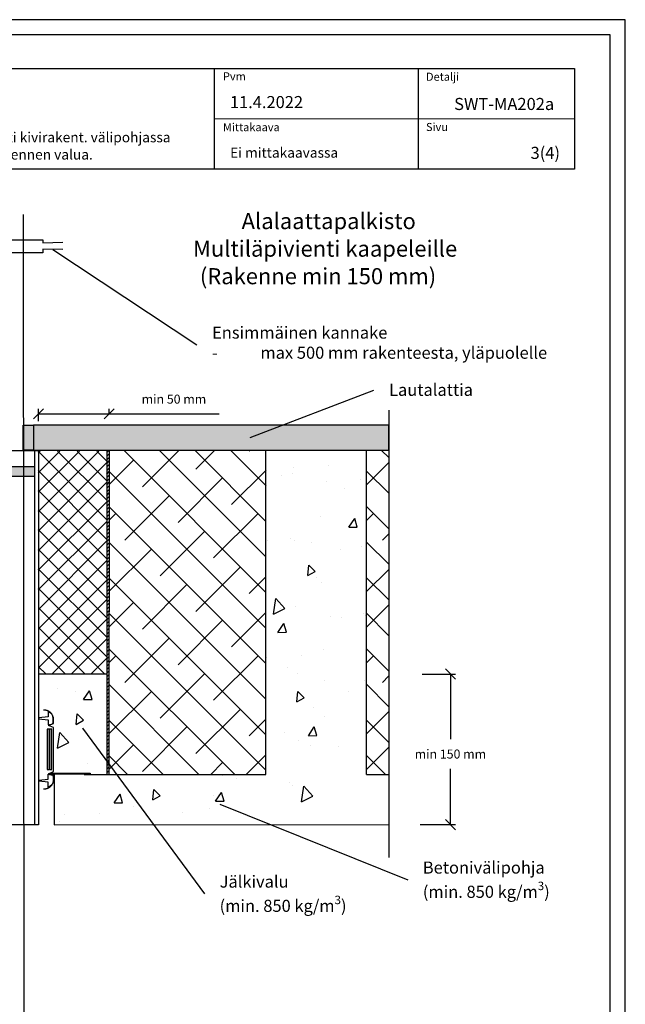
# Model space of a CAD drawing. Units: millimetres. Extents: x -3540 to 42, y -15973 to -12451.
# Drawn here: x -559 to 42, y -13731 to -12752 of the extents above; entities that cross this region are included whole.
import ezdxf

# ---------------------------------------------------------------- set-up
doc = ezdxf.new("R2010")
doc.units = ezdxf.units.MM
doc.header["$LTSCALE"] = 5
doc.header["$MEASUREMENT"] = 0
doc.layers.add('Sewatek', color=7, linetype='Continuous')
doc.styles.add('_Mittaviivat', font='verdana.ttf', dxfattribs={"height": 9})
doc.styles.add('_Otsikko', font='verdana.ttf', dxfattribs={"height": 16})
doc.styles.add('_Taulukon data', font='verdana.ttf', dxfattribs={"height": 11})
doc.styles.add('_Teksti 10', font='verdana.ttf', dxfattribs={"height": 10})
doc.styles.add('_Teksti 11', font='verdana.ttf', dxfattribs={"height": 11})
doc.styles.add('_Teksti 12', font='verdana.ttf', dxfattribs={"height": 12})
doc.styles.add('_Teksti 8', font='verdana.ttf', dxfattribs={"height": 8})
doc.styles.add('_Teksti leaderit', font='verdana.ttf', dxfattribs={"height": 11})

# ---------------------------------------------------------------- blocks, each defined once
blk = doc.blocks.new('_Oblique')
at = {"color": 0, "linetype": 'ByBlock', "lineweight": -2}
blk.add_line((-0.5, -0.5), (0.5, 0.5), dxfattribs=at)

msp = doc.modelspace()

# ---------------------------------------------------------------- hatches: boundary and pattern name
at = {"layer": 'Sewatek', "true_color": 0xc7c8ca}
h = msp.add_hatch(color=9, dxfattribs=at)
h.dxf.hatch_style = 1
h.paths.add_polyline_path([(-555.55653, -13179.89093), (-545.55981, -13179.89093), (-545.55981, -13155.00542), (-555.55653, -13155.00542)])
at = {"layer": 'Sewatek', "ltscale": 10}
h = msp.add_hatch(color=256, dxfattribs=at)
h.dxf.hatch_style = 1
h.paths.add_polyline_path([(-192.76814, -13154.95943), (-192.43313, -13179.93948), (-545.6094, -13179.99827), (-545.51023, -13154.89808)])
at = {"layer": 'Sewatek', "linetype": 'Continuous'}
h = msp.add_hatch(color=256, dxfattribs=at)
h.dxf.hatch_style = 1
h.paths.add_polyline_path([(-646.33771, -13206.01263), (-544.33849, -13206.01261), (-544.33693, -13196.01262), (-646.33771, -13196.01261)])
h = msp.add_hatch(color=256, dxfattribs=at)
h.dxf.hatch_style = 1
h.paths.add_polyline_path([(-531.75272, -13497.09178), (-525.60752, -13497.26028), (-525.60596, -13457.2603), (-531.75272, -13457.09178)])

# ---------------------------------------------------------------- linework, layer by layer
at = {"layer": 'Sewatek'}
for p, q in [((42.36822, -12752.08244, 1), (-1007.63178, -12752.08244, 1)), ((42.36822, -14237.08244, 1), (42.36822, -12752.08244, 1)), ((27.36822, -12767.08244, 1), (-992.63178, -12767.08244, 1)), ((27.36822, -14222.08244, 1), (27.36822, -12767.08244, 1)), ((-957.98494, -12800.56987, 3), (-7.98494, -12800.56987, 3)), ((-365.83687, -12800.45017, 3), (-365.83687, -12900.45017, 3)), ((-163.33687, -12800.45993, 3), (-163.33687, -12900.44041, 3)), ((-7.98494, -12800.56987, 3), (-7.98494, -12900.56987, 3)), ((-365.83687, -12850.45017, 3), (-7.98494, -12850.56987, 3)), ((-7.98494, -12900.56987, 3), (-957.98494, -12900.56987, 3)), ((-555.82406, -12945.70224), (-554.8674, -13783.13128)), ((-657.96629, -12970.98759, 72.35504), (-536.0889, -12970.98759, 72.35504)), ((-536.0889, -12970.98759, 72.35504), (-536.0889, -12973.76624, 72.35504)), ((-536.0889, -12973.76624, 72.35504), (-516.30499, -12973.35213, 72.35504)), ((-536.0889, -12983.65308, 72.35504), (-657.96629, -12983.65308, 72.35504)), ((-516.30499, -12980.42252, 72.35504), (-536.0889, -12980.32131, 72.35504)), ((-536.0889, -12980.32131, 72.35504), (-536.0889, -12983.65308, 72.35504)), ((-540.33771, -13151.03538, -140.07299), (-540.33771, -13138.88633, -140.07299)), ((-470.34797, -13143.58144, -140.07299), (-470.34797, -13138.88633, -140.07299)), ((-192.6545, -13140.31189, 0.36291), (-192.6545, -13584.82824, 0.36291)), ((-540.33771, -13143.88633, -140.07299), (-470.34797, -13143.88633, -140.07299)), ((-470.34797, -13143.88633, -140.07299), (-361.11355, -13143.88633, -140.07299)), ((-555.55653, -13155.00542, 1379.04292), (-545.55981, -13155.00542, 1379.04292)), ((-555.55653, -13179.89093, 1379.04292), (-555.55653, -13155.00542, 1379.04292)), ((-192.6545, -13154.93952, 689.52146), (-545.55981, -13154.93952, 689.52146)), ((-545.55981, -13155.00542, 1379.04292), (-545.55981, -13179.89093, 1379.04292)), ((-192.6545, -13179.93952, 689.52146), (-192.6545, -13154.93952, 689.52146)), ((-650.33771, -13180.37134), (-540.33771, -13180.37134)), ((-545.55981, -13179.89093, 1379.04292), (-555.55653, -13179.89093, 1379.04292)), ((-545.55981, -13179.93952, 689.52146), (-192.6545, -13179.93952, 689.52146)), ((-544.33771, -13180.37134), (-544.33771, -13552.3395)), ((-540.33771, -13180.37134), (-540.33771, -13552.3395)), ((-472.67915, -13180.08771, 451.1129), (-472.67915, -13502.14538, 224.13847)), ((-470.33267, -13180.07391, 445.24248), (-470.4987, -13501.97353, 446.24248)), ((-646.33771, -13196.01262), (-544.33771, -13196.01262)), ((-544.33771, -13196.01262), (-544.33771, -13206.01262)), ((-544.33771, -13206.01262), (-646.33771, -13206.01262)), ((-159.43387, -13402.43665, -142.71008), (-126.34663, -13402.43665, -142.71008)), ((-131.34663, -13402.43665, -142.71008), (-131.34663, -13467.29101, -142.71008)), ((-529.04587, -13501.92161, 170.29934), (-529.04587, -13500.92161, 170.29934)), ((-529.04587, -13500.92161, 170.29934), (-489.04587, -13500.92161, 170.29934)), ((-489.04587, -13501.92161, 170.29934), (-529.04587, -13501.92161, 170.29934)), ((-524.92191, -13501.82208, 242.33584), (-524.78722, -13552.34695, 179.46271)), ((-489.04587, -13500.92161, 170.29934), (-489.04587, -13501.92161, 170.29934)), ((-131.34663, -13552.14538, -142.71008), (-131.34663, -13496.65972, -142.71008)), ((-540.33771, -13552.3395), (-650.33771, -13552.3395)), ((-161.34663, -13552.14538, -142.71008), (-126.34663, -13552.14538, -142.71008))]:
    msp.add_line(p, q, dxfattribs=at)
at = {"layer": 'Sewatek', "linetype": 'Continuous', "ltscale": 10}
for p, q in [((-472.5779, -13249.16371, 463.76113), (-540.94902, -13180.79258, 463.76113)), ((-538.7962, -13180.79213, 463.76113), (-540.94428, -13182.94021, 463.76113)), ((-519.34666, -13180.78802, 463.76113), (-540.90142, -13202.34278, 463.76113)), ((-499.89711, -13180.78391, 463.76113), (-540.85856, -13221.74536, 463.76113)), ((-480.44756, -13180.7798, 463.76113), (-540.8157, -13241.14793, 463.76113)), ((-472.53158, -13229.76459, 463.76113), (-521.5077, -13180.78848, 463.76113)), ((-472.48527, -13210.36546, 463.76113), (-502.06637, -13180.78437, 463.76113)), ((-472.43896, -13190.96634, 463.76113), (-482.62504, -13180.78026, 463.76113)), ((-314.53376, -13321.36377, 516.69344), (-455.86028, -13180.03725, 516.69344)), ((-400.96083, -13180.14273, 516.69344), (-437.19665, -13216.37855, 516.69344)), ((-314.51936, -13286.02283, 516.69344), (-420.43688, -13180.10531, 516.69344)), ((-314.50496, -13250.6819, 516.69344), (-385.01348, -13180.17337, 516.69344)), ((-365.67329, -13180.21053, 516.69344), (-384.16364, -13198.70088, 516.69344)), ((-314.49055, -13215.34096, 516.69344), (-349.59008, -13180.24144, 516.69344)), ((-330.38575, -13180.27833, 516.69344), (-331.13063, -13181.02321, 516.69344)), ((-192.5918, -13187.31734, 819.60127), (-199.73127, -13180.17787, 819.60127)), ((-446.03548, -13189.86205, 516.69344), (-470.16609, -13213.99265, 516.69344)), ((-472.62421, -13268.56284, 463.76113), (-540.90597, -13200.28107, 463.76113)), ((-472.44195, -13192.21962, 463.76113), (-540.77283, -13260.55051, 463.76113)), ((-314.54817, -13356.7047, 516.69344), (-470.14838, -13201.10449, 516.69344)), ((-314.48419, -13199.73211, 516.69344), (-348.8083, -13234.05622, 516.69344)), ((-192.59384, -13192.34474, 819.60127), (-214.20973, -13213.96062, 819.60127)), ((-192.6062, -13222.65828, 819.60127), (-214.19201, -13201.07246, 819.60127)), ((-357.64714, -13207.53972, 516.69344), (-401.84131, -13251.73389, 516.69344)), ((-472.67052, -13287.96196, 463.76113), (-540.86292, -13219.76956, 463.76113)), ((-472.48848, -13211.71159, 463.76113), (-540.72997, -13279.95308, 463.76113)), ((-410.68015, -13225.21739, 516.69344), (-454.87432, -13269.41156, 516.69344)), ((-472.71683, -13307.36108, 463.76113), (-540.81987, -13239.25805, 463.76113)), ((-472.53502, -13231.20356, 463.76113), (-540.68711, -13299.35566, 463.76113)), ((-314.56257, -13392.04564, 516.69344), (-470.1969, -13236.41131, 516.69344)), ((-192.6206, -13257.99921, 819.60127), (-214.24054, -13236.37928, 819.60127)), ((-463.71315, -13242.89505, 516.69344), (-470.21475, -13249.39665, 516.69344)), ((-322.2918, -13242.89505, 516.69344), (-366.48597, -13287.08923, 516.69344)), ((-207.75679, -13242.86303, 819.60127), (-214.25838, -13249.36462, 819.60127)), ((-472.76315, -13326.76021, 463.76113), (-540.77682, -13258.74653, 463.76113)), ((-472.58155, -13250.69553, 463.76113), (-540.64425, -13318.75823, 463.76113)), ((-375.32481, -13260.57272, 516.69344), (-419.51898, -13304.7669, 516.69344)), ((-192.62268, -13263.08425, 819.60127), (-198.91795, -13269.37953, 819.60127)), ((-472.80946, -13346.15933, 463.76113), (-540.73377, -13278.23502, 463.76113)), ((-472.62809, -13270.18751, 463.76113), (-540.60139, -13338.16081, 463.76113)), ((-428.35782, -13278.25039, 516.69344), (-470.31206, -13320.20464, 516.69344)), ((-314.57697, -13427.38657, 516.69344), (-470.24542, -13271.71812, 516.69344)), ((-192.63501, -13293.34015, 819.60127), (-214.28906, -13271.68609, 819.60127)), ((-472.85577, -13365.55845, 463.76113), (-540.69072, -13297.72351, 463.76113)), ((-472.67462, -13289.67948, 463.76113), (-540.55853, -13357.56338, 463.76113)), ((-339.96947, -13295.92806, 516.69344), (-384.16364, -13340.12224, 516.69344)), ((-192.63709, -13298.45401, 819.60127), (-214.35569, -13320.17261, 819.60127)), ((-472.72116, -13309.17145, 463.76113), (-540.51567, -13376.96596, 463.76113)), ((-314.59138, -13462.72751, 516.69344), (-470.29395, -13307.02494, 516.69344)), ((-314.52744, -13305.84137, 516.69344), (-331.13063, -13322.44457, 516.69344)), ((-192.64941, -13328.68108, 819.60127), (-214.33758, -13306.99291, 819.60127)), ((-472.90209, -13384.95758, 463.76113), (-540.64767, -13317.212, 463.76113)), ((-393.00248, -13313.60573, 516.69344), (-437.19665, -13357.79991, 516.69344)), ((-472.76769, -13328.66342, 463.76113), (-540.47281, -13396.36853, 463.76113)), ((-474.92848, -13402.37662, 463.76113), (-540.60462, -13336.70048, 463.76113)), ((-446.03548, -13331.2834, 516.69344), (-470.36072, -13355.60863, 516.69344)), ((-192.65151, -13333.82376, 819.60127), (-214.40435, -13355.5766, 819.60127)), ((-472.81422, -13348.15539, 463.76113), (-527.03532, -13402.37649, 463.76113)), ((-314.60578, -13498.06845, 516.69344), (-470.34247, -13342.33176, 516.69344)), ((-314.54185, -13341.21113, 516.69344), (-348.8083, -13375.47758, 516.69344)), ((-192.66381, -13364.02202, 819.60127), (-214.3861, -13342.29973, 819.60127)), ((-494.37397, -13402.37657, 463.76113), (-540.56156, -13356.18897, 463.76113)), ((-357.64714, -13348.96107, 516.69344), (-401.84131, -13393.15525, 516.69344)), ((-472.86076, -13367.64736, 463.76113), (-507.58994, -13402.37654, 463.76113)), ((-410.68015, -13366.63874, 516.69344), (-454.87432, -13410.83292, 516.69344)), ((-513.81945, -13402.37652, 463.76113), (-540.51851, -13375.67746, 463.76113)), ((-345.90336, -13502.1262, 516.69344), (-470.39099, -13377.63857, 516.69344)), ((-192.67822, -13399.36295, 819.60127), (-214.43463, -13377.60654, 819.60127)), ((-472.90729, -13387.13933, 463.76113), (-488.14455, -13402.37659, 463.76113)), ((-463.71315, -13384.31641, 516.69344), (-470.40937, -13391.01263, 516.69344)), ((-322.2918, -13384.31641, 516.69344), (-366.48597, -13428.51058, 516.69344)), ((-207.75679, -13384.28438, 819.60127), (-214.45301, -13390.9806, 819.60127)), ((-533.26494, -13402.37647, 463.76113), (-540.47546, -13395.16595, 463.76113)), ((-375.32481, -13401.99408, 516.69344), (-419.51898, -13446.18825, 516.69344)), ((-192.68034, -13404.56327, 819.60127), (-198.91795, -13410.80089, 819.60127)), ((-381.24418, -13502.14072, 516.69344), (-470.43951, -13412.94539, 516.69344)), ((-192.69262, -13434.70389, 819.60127), (-214.48315, -13412.91336, 819.60127)), ((-428.35782, -13419.67175, 516.69344), (-470.50668, -13461.82062, 516.69344)), ((-339.96947, -13437.34942, 516.69344), (-384.16364, -13481.54359, 516.69344)), ((-192.69475, -13439.93302, 819.60127), (-214.55032, -13461.78859, 819.60127)), ((-416.58501, -13502.15524, 516.69344), (-470.48804, -13448.25221, 516.69344)), ((-393.00248, -13455.02709, 516.69344), (-437.19665, -13499.22126, 516.69344)), ((-314.5851, -13447.32039, 516.69344), (-331.13063, -13463.86592, 516.69344)), ((-192.70702, -13470.04482, 819.60127), (-214.53167, -13448.22018, 819.60127)), ((-446.03548, -13472.70476, 516.69344), (-470.55534, -13497.22461, 516.69344)), ((-192.70917, -13475.30278, 819.60127), (-214.59897, -13497.19258, 819.60127)), ((-451.92583, -13502.16975, 516.69344), (-470.53656, -13483.55902, 516.69344)), ((-314.59951, -13482.69014, 516.69344), (-334.0307, -13502.12133, 516.69344)), ((-196.01622, -13502.09097, 819.60127), (-214.58019, -13483.52699, 819.60127)), ((-357.64714, -13490.38243, 516.69344), (-369.40056, -13502.13586, 516.69344))]:
    msp.add_line(p, q, dxfattribs=at)
at = {"layer": 'Sewatek', "linetype": 'Continuous', "ltscale": 0.5}
for p, q in [((-540.56627, -13180.01981, 560.35265), (-267.90377, -13180.09011, 447.24248)), ((-314.60578, -13502.14538, 302.90782), (-314.60578, -13179.93952, 689.52146)), ((-214.60578, -13502.14538, 302.90782), (-214.60578, -13179.93952, 689.52146)), ((-540.45932, -13402.37654, 83.85334), (-472.67894, -13402.37654, 428.83721)), ((-495.20928, -13502.14538, 248.30186), (-314.60578, -13502.14538, 302.90782)), ((-214.60578, -13502.14538, 551.20968), (-192.6545, -13502.14538, 557.84671)), ((-524.78722, -13552.34695, 179.46271), (-192.6545, -13552.14538, 0.36291))]:
    msp.add_line(p, q, dxfattribs=at)
at = {"layer": 'Sewatek', "linetype": 'Continuous'}
for p, q in [((-472.67509, -13182.41634, 446.24248), (-470.33267, -13180.07391, 446.24248)), ((-472.67537, -13193.02321, 446.24248), (-470.33373, -13190.68158, 446.24248)), ((-472.67528, -13189.48759, 446.24248), (-470.33338, -13187.14569, 446.24248)), ((-472.67519, -13185.95197, 446.24248), (-470.33302, -13183.6098, 446.24248)), ((-472.67564, -13203.63009, 446.24248), (-470.3348, -13201.28925, 446.24248)), ((-472.67555, -13200.09446, 446.24248), (-470.33444, -13197.75336, 446.24248)), ((-472.67546, -13196.55884, 446.24248), (-470.33409, -13194.21747, 446.24248)), ((-472.67582, -13210.70134, 446.24248), (-470.33551, -13208.36103, 446.24248)), ((-472.67573, -13207.16571, 446.24248), (-470.33516, -13204.82514, 446.24248)), ((-472.67609, -13221.30821, 446.24248), (-470.33658, -13218.9687, 446.24248)), ((-472.676, -13217.77258, 446.24248), (-470.33622, -13215.43281, 446.24248)), ((-472.67591, -13214.23696, 446.24248), (-470.33587, -13211.89692, 446.24248)), ((-472.67636, -13231.91508, 446.24248), (-470.33765, -13229.57637, 446.24248)), ((-472.67627, -13228.37946, 446.24248), (-470.33729, -13226.04048, 446.24248)), ((-472.67618, -13224.84383, 446.24248), (-470.33694, -13222.50459, 446.24248)), ((-472.67663, -13242.52195, 446.24248), (-470.33871, -13240.18404, 446.24248)), ((-472.67654, -13238.98633, 446.24248), (-470.33836, -13236.64815, 446.24248)), ((-472.67645, -13235.45071, 446.24248), (-470.338, -13233.11226, 446.24248)), ((-472.67681, -13249.5932, 446.24248), (-470.33943, -13247.25582, 446.24248)), ((-472.67672, -13246.05758, 446.24248), (-470.33907, -13243.71993, 446.24248)), ((-472.67708, -13260.20008, 446.24248), (-470.34049, -13257.86349, 446.24248)), ((-472.67699, -13256.66445, 446.24248), (-470.34014, -13254.3276, 446.24248)), ((-472.6769, -13253.12883, 446.24248), (-470.33978, -13250.79171, 446.24248)), ((-472.67735, -13270.80695, 446.24248), (-470.34156, -13268.47116, 446.24248)), ((-472.67726, -13267.27132, 446.24248), (-470.34121, -13264.93527, 446.24248)), ((-472.67717, -13263.7357, 446.24248), (-470.34085, -13261.39938, 446.24248)), ((-472.67763, -13281.41382, 446.24248), (-470.34263, -13279.07883, 446.24248)), ((-472.67753, -13277.8782, 446.24248), (-470.34227, -13275.54294, 446.24248)), ((-472.67744, -13274.34257, 446.24248), (-470.34192, -13272.00705, 446.24248)), ((-472.67781, -13288.48507, 446.24248), (-470.34334, -13286.1506, 446.24248)), ((-472.67772, -13284.94945, 446.24248), (-470.34298, -13282.61471, 446.24248)), ((-472.67808, -13299.09194, 446.24248), (-470.34441, -13296.75827, 446.24248)), ((-472.67799, -13295.55632, 446.24248), (-470.34405, -13293.22238, 446.24248)), ((-472.6779, -13292.02069, 446.24248), (-470.3437, -13289.68649, 446.24248)), ((-472.67835, -13309.69882, 446.24248), (-470.34548, -13307.36594, 446.24248)), ((-472.67826, -13306.16319, 446.24248), (-470.34512, -13303.83005, 446.24248)), ((-472.67817, -13302.62757, 446.24248), (-470.34476, -13300.29416, 446.24248)), ((-472.67862, -13320.30569, 446.24248), (-470.34654, -13317.97361, 446.24248)), ((-472.67853, -13316.77006, 446.24248), (-470.34619, -13314.43772, 446.24248)), ((-472.67844, -13313.23444, 446.24248), (-470.34583, -13310.90183, 446.24248)), ((-472.67889, -13330.91256, 446.24248), (-470.34761, -13328.58128, 446.24248)), ((-472.6788, -13327.37694, 446.24248), (-470.34725, -13325.04539, 446.24248)), ((-472.67871, -13323.84131, 446.24248), (-470.3469, -13321.5095, 446.24248)), ((-472.67907, -13337.98381, 446.24248), (-470.34832, -13335.65306, 446.24248)), ((-472.67898, -13334.44819, 446.24248), (-470.34797, -13332.11717, 446.24248)), ((-472.67934, -13348.59068, 446.24248), (-470.34939, -13346.26073, 446.24248)), ((-472.67925, -13345.05506, 446.24248), (-470.34903, -13342.72484, 446.24248)), ((-472.67916, -13341.51943, 446.24248), (-470.34868, -13339.18895, 446.24248)), ((-472.67961, -13359.19756, 446.24248), (-470.35046, -13356.8684, 446.24248)), ((-472.67952, -13355.66193, 446.24248), (-470.3501, -13353.33251, 446.24248)), ((-472.67943, -13352.12631, 446.24248), (-470.34975, -13349.79662, 446.24248)), ((-472.67988, -13369.80443, 446.24248), (-470.35152, -13367.47607, 446.24248)), ((-472.67979, -13366.2688, 446.24248), (-470.35117, -13363.94018, 446.24248)), ((-472.6797, -13362.73318, 446.24248), (-470.35081, -13360.40429, 446.24248)), ((-472.68007, -13376.87568, 446.24248), (-470.35224, -13374.54785, 446.24248)), ((-472.67998, -13373.34005, 446.24248), (-470.35188, -13371.01196, 446.24248)), ((-472.68034, -13387.48255, 446.24248), (-470.3533, -13385.15552, 446.24248)), ((-472.68025, -13383.94693, 446.24248), (-470.35295, -13381.61963, 446.24248)), ((-472.68016, -13380.4113, 446.24248), (-470.35259, -13378.08374, 446.24248)), ((-472.68061, -13398.08942, 446.24248), (-470.35437, -13395.76319, 446.24248)), ((-472.68052, -13394.5538, 446.24248), (-470.35402, -13392.2273, 446.24248)), ((-472.68043, -13391.01817, 446.24248), (-470.35366, -13388.69141, 446.24248)), ((-472.68088, -13408.6963, 446.24248), (-470.35544, -13406.37086, 446.24248)), ((-472.68079, -13405.16067, 446.24248), (-470.35508, -13402.83497, 446.24248)), ((-472.6807, -13401.62505, 446.24248), (-470.35473, -13399.29908, 446.24248)), ((-472.68106, -13415.76754, 446.24248), (-470.35615, -13413.44263, 446.24248)), ((-472.68097, -13412.23192, 446.24248), (-470.35579, -13409.90675, 446.24248)), ((-472.68133, -13426.37442, 446.24248), (-470.35722, -13424.0503, 446.24248)), ((-472.68124, -13422.83879, 446.24248), (-470.35686, -13420.51441, 446.24248)), ((-472.68115, -13419.30317, 446.24248), (-470.35651, -13416.97852, 446.24248)), ((-472.6816, -13436.98129, 446.24248), (-470.35829, -13434.65797, 446.24248)), ((-472.68151, -13433.44567, 446.24248), (-470.35793, -13431.12208, 446.24248)), ((-472.68142, -13429.91004, 446.24248), (-470.35757, -13427.58619, 446.24248)), ((-472.68187, -13447.58816, 446.24248), (-470.35935, -13445.26564, 446.24248)), ((-472.68178, -13444.05254, 446.24248), (-470.359, -13441.72975, 446.24248)), ((-472.68169, -13440.51691, 446.24248), (-470.35864, -13438.19386, 446.24248)), ((-472.68214, -13458.19504, 446.24248), (-470.36042, -13455.87331, 446.24248)), ((-472.68205, -13454.65941, 446.24248), (-470.36006, -13452.33742, 446.24248)), ((-472.68196, -13451.12379, 446.24248), (-470.35971, -13448.80153, 446.24248)), ((-472.68233, -13465.26628, 446.24248), (-470.36113, -13462.94509, 446.24248)), ((-472.68223, -13461.73066, 446.24248), (-470.36078, -13459.4092, 446.24248)), ((-472.6826, -13475.87316, 446.24248), (-470.3622, -13473.55276, 446.24248)), ((-472.68251, -13472.33753, 446.24248), (-470.36184, -13470.01687, 446.24248)), ((-472.68242, -13468.80191, 446.24248), (-470.36149, -13466.48098, 446.24248)), ((-472.68287, -13486.48003, 446.24248), (-470.36327, -13484.16043, 446.24248)), ((-472.68278, -13482.94441, 446.24248), (-470.36291, -13480.62454, 446.24248)), ((-472.68269, -13479.40878, 446.24248), (-470.36255, -13477.08865, 446.24248)), ((-472.68314, -13497.0869, 446.24248), (-470.36433, -13494.7681, 446.24248)), ((-472.68305, -13493.55128, 446.24248), (-470.36398, -13491.23221, 446.24248)), ((-472.68296, -13490.01565, 446.24248), (-470.36362, -13487.69632, 446.24248)), ((-472.68323, -13500.62253, 446.24248), (-470.36469, -13498.30399, 446.24248)), ((-470.63235, -13502.10718, 446.24248), (-470.36505, -13501.83988, 446.24248))]:
    msp.add_line(p, q, dxfattribs=at)
at = {"layer": 'Sewatek', "linetype": 'Continuous', "ltscale": 100}
for p, q in [((-287.56175, -13197.02859, 517.69344), (-287.56175, -13197.02859, 517.69344)), ((-252.59507, -13195.50191, 517.69344), (-252.59507, -13195.50191, 517.69344)), ((-299.02988, -13205.05866, 517.69344), (-299.02988, -13205.05866, 517.69344)), ((-288.05058, -13203.00365, 517.69344), (-288.05058, -13203.00365, 517.69344)), ((-253.91914, -13210.9976, 517.69344), (-253.91914, -13210.9976, 517.69344)), ((-221.05585, -13209.34728, 517.69344), (-221.05585, -13209.34728, 517.69344)), ((-236.65072, -13218.27467, 517.69344), (-236.65072, -13218.27467, 517.69344)), ((-260.48544, -13245.47784, 517.69344), (-260.48544, -13245.47784, 517.69344)), ((-232.23846, -13256.5888, 517.69344), (-226.36694, -13247.88391, 517.69344)), ((-223.83974, -13256.4422, 517.69344), (-226.36694, -13247.88391, 517.69344)), ((-232.23846, -13256.5888, 517.69344), (-223.83974, -13256.4422, 517.69344)), ((-312.76118, -13269.30803, 517.69344), (-312.76118, -13269.30803, 517.69344)), ((-289.87829, -13267.57878, 517.69344), (-289.87829, -13267.57878, 517.69344)), ((-286.5482, -13269.35996, 517.69344), (-286.5482, -13269.35996, 517.69344)), ((-269.56023, -13271.29806, 517.69344), (-269.56023, -13271.29806, 517.69344)), ((-240.8616, -13278.77379, 517.69344), (-240.8616, -13278.77379, 517.69344)), ((-219.55347, -13275.70359, 517.69344), (-219.55347, -13275.70359, 517.69344)), ((-272.96945, -13304.64206, 517.69344), (-272.05431, -13294.18202, 517.69344)), ((-265.69484, -13300.44206, 517.69344), (-272.05431, -13294.18202, 517.69344)), ((-272.96945, -13304.64206, 517.69344), (-265.69484, -13300.44206, 517.69344)), ((-264.54119, -13306.73192, 517.69344), (-264.54119, -13306.73192, 517.69344)), ((-258.98306, -13311.83415, 517.69344), (-258.98306, -13311.83415, 517.69344)), ((-307.01379, -13342.95246, 517.69344), (-304.59997, -13327.38853, 517.69344)), ((-295.7068, -13337.39261, 517.69344), (-304.59997, -13327.38853, 517.69344)), ((-307.01379, -13342.95246, 517.69344), (-295.7068, -13337.39261, 517.69344)), ((-299.70364, -13337.08421, 517.69344), (-299.70364, -13337.08421, 517.69344)), ((-285.04581, -13335.71627, 517.69344), (-285.04581, -13335.71627, 517.69344)), ((-250.85937, -13345.537, 517.69344), (-250.85937, -13345.537, 517.69344)), ((-239.20408, -13345.88506, 517.69344), (-239.20408, -13345.88506, 517.69344)), ((-218.05108, -13342.0599, 517.69344), (-218.05108, -13342.0599, 517.69344)), ((-215.89269, -13344.01032, 517.69344), (-215.89269, -13344.01032, 517.69344)), ((-302.69677, -13361.04753, 517.69344), (-296.82524, -13352.34264, 517.69344)), ((-294.29805, -13360.90093, 517.69344), (-296.82524, -13352.34264, 517.69344)), ((-302.69677, -13361.04753, 517.69344), (-294.29805, -13360.90093, 517.69344)), ((-313.88999, -13385.81669, 517.69344), (-313.88999, -13385.81669, 517.69344)), ((-278.9233, -13384.29002, 517.69344), (-278.9233, -13384.29002, 517.69344)), ((-257.48067, -13378.19046, 517.69344), (-257.48067, -13378.19046, 517.69344)), ((-292.74739, -13396.19057, 517.69344), (-292.74739, -13396.19057, 517.69344)), ((-283.54343, -13402.07258, 517.69344), (-283.54343, -13402.07258, 517.69344)), ((-256.526, -13408.82578, 517.69344), (-256.526, -13408.82578, 517.69344)), ((-216.5487, -13408.41621, 517.69344), (-216.5487, -13408.41621, 517.69344)), ((-521.99833, -13416.96739, 1), (-521.99833, -13416.96739, 1)), ((-503.6125, -13419.32589, 1), (-503.6125, -13419.32589, 1)), ((-495.67746, -13427.86322, 1), (-489.80594, -13419.15833, 1)), ((-493.77266, -13424.88812, 1), (-493.77266, -13424.88812, 1)), ((-487.27874, -13427.71662, 1), (-489.80594, -13419.15833, 1)), ((-283.95107, -13430.1626, 517.69344), (-283.03594, -13419.70255, 517.69344)), ((-283.95107, -13430.1626, 517.69344), (-276.67646, -13425.9626, 517.69344)), ((-276.67646, -13425.96259, 517.69344), (-283.03594, -13419.70255, 517.69344)), ((-232.85785, -13419.80647, 517.69344), (-232.85785, -13419.80647, 517.69344)), ((-495.67746, -13427.86322, 1), (-487.27874, -13427.71662, 1)), ((-267.41029, -13435.34371, 517.69344), (-267.41029, -13435.34371, 517.69344)), ((-503.12769, -13452.43555, 1), (-502.21255, -13441.9755, 1)), ((-495.85307, -13448.23555, 1), (-502.21255, -13441.9755, 1)), ((-255.97829, -13444.54677, 517.69344), (-255.97829, -13444.54677, 517.69344)), ((-503.12769, -13452.43555, 1), (-495.85307, -13448.23555, 1)), ((-272.37042, -13463.74707, 517.69344), (-266.4989, -13455.04217, 517.69344)), ((-263.9717, -13463.60046, 517.69344), (-266.4989, -13455.04217, 517.69344)), ((-521.66701, -13476.0097, 1), (-519.25319, -13460.44577, 1)), ((-510.35999, -13470.4497, 1), (-519.25316, -13460.44561, 1)), ((-496.66123, -13456.12053, 1), (-496.66123, -13456.12053, 1)), ((-295.88847, -13460.08617, 517.69344), (-295.88847, -13460.08617, 517.69344)), ((-272.37042, -13463.74707, 517.69344), (-263.9717, -13463.60047, 517.69344)), ((-521.66699, -13476.00954, 1), (-510.35999, -13470.44969, 1)), ((-282.04104, -13468.42889, 517.69344), (-282.04104, -13468.42889, 517.69344)), ((-270.2573, -13473.07515, 517.69344), (-270.2573, -13473.07515, 517.69344)), ((-242.07319, -13474.49685, 517.69344), (-242.07319, -13474.49685, 517.69344)), ((-215.04631, -13474.77252, 517.69344), (-215.04631, -13474.77252, 517.69344)), ((-492.27027, -13491.24443, 1), (-492.27027, -13491.24443, 1)), ((-358.02277, -13503.69524, 1), (-358.02277, -13503.69524, 1)), ((-343.42454, -13506.47217, 1), (-343.42454, -13506.47217, 1)), ((-290.76999, -13509.80242, 1), (-290.76999, -13509.80242, 1)), ((-288.54195, -13513.12347, 1), (-288.54195, -13513.12347, 1)), ((-279.26499, -13529.34036, 1), (-276.85117, -13513.77642, 1)), ((-267.958, -13523.78051, 1), (-276.85117, -13513.77642, 1)), ((-465.35112, -13530.56275, 1), (-459.4796, -13521.85786, 1)), ((-456.9524, -13530.41615, 1), (-459.4796, -13521.85786, 1)), ((-426.81395, -13527.55608, 1), (-425.89881, -13517.09604, 1)), ((-426.81395, -13527.55608, 1), (-419.53934, -13523.35608, 1)), ((-419.53934, -13523.35608, 1), (-425.89881, -13517.09603, 1)), ((-367.10662, -13523.27444, 1), (-367.10662, -13523.27444, 1)), ((-364.56648, -13528.80355, 1), (-358.69495, -13520.09866, 1)), ((-356.16775, -13528.65695, 1), (-358.69495, -13520.09866, 1)), ((-279.26499, -13529.34036, 1), (-267.958, -13523.78051, 1)), ((-465.35112, -13530.56275, 1), (-456.9524, -13530.41615, 1)), ((-364.56648, -13528.80355, 1), (-356.16775, -13528.65695, 1)), ((-524.10966, -13543.17581, 1), (-524.10966, -13543.17581, 1)), ((-514.573, -13542.51434, 1), (-514.573, -13542.51434, 1)), ((-479.60632, -13540.98766, 1), (-479.60632, -13540.98766, 1)), ((-445.98703, -13534.42681, 1), (-445.98703, -13534.42681, 1)), ((-397.45236, -13539.8258, 1), (-397.45236, -13539.8258, 1)), ((-370.51025, -13536.22442, 1), (-370.51025, -13536.22442, 1)), ((-519.27691, -13549.37789, 1), (-519.27691, -13549.37789, 1))]:
    msp.add_line(p, q, dxfattribs=at)
at = {"layer": 'Sewatek', "linetype": 'Continuous', "extrusion": (-1, 6.12323e-17, 0)}
for p, q in [((-530.57382, -13453.46431), (-525.57382, -13451.59103)), ((-525.57382, -13455.47522), (-530.57382, -13453.46431)), ((-525.60759, -13499.38225), (-525.57382, -13455.47522)), ((-525.57382, -13451.59103), (-525.57382, -13446.59103)), ((-529.75269, -13457.2603), (-531.75272, -13457.2603)), ((-527.13217, -13457.2603), (-529.13223, -13457.2603)), ((-531.75272, -13497.2603), (-529.75269, -13497.2603)), ((-530.57316, -13501.5454), (-525.60759, -13499.38225)), ((-530.57316, -13501.5454), (-525.60759, -13499.38225)), ((-525.54357, -13503.32928), (-530.57316, -13501.5454)), ((-529.13223, -13497.2603), (-527.13217, -13497.2603)), ((-525.54357, -13508.32928), (-525.54357, -13503.32928))]:
    msp.add_line(p, q, dxfattribs=at)
at = {"layer": 'Sewatek', "linetype": 'Continuous', "extrusion": (1.52096e-31, -4.05224e-32, -1)}
for p, q in [((-531.75272, -13457.2603), (-531.75272, -13497.2603)), ((-529.75269, -13457.2603), (-531.75272, -13457.2603)), ((-527.13217, -13457.2603), (-529.13223, -13457.2603)), ((-527.6061, -13497.2603), (-527.6061, -13457.2603)), ((-531.75272, -13497.2603), (-529.75269, -13497.2603)), ((-529.13223, -13497.2603), (-527.13217, -13497.2603))]:
    msp.add_line(p, q, dxfattribs=at)
at = {"layer": 'Sewatek'}
for points, elevation in [([(-526.18066, -12980.372), (-383.06417, -13075.27522)], 72.35504), ([(-330.36164, -13167.39785), (-207.27802, -13120.37073)], 322.05105), ([(-496.66123, -13456.12053), (-375.56877, -13620.99399)], 2), ([(-360.36711, -13531.63606), (-173.72914, -13607.04725)], 1)]:
    msp.add_lwpolyline(points, dxfattribs=dict(at, elevation=elevation))
at = {"layer": 'Sewatek', "elevation": 1.95396}
for points in [[(-530.96859, -13440.05144), (-530.96859, -13445.05144), (-539.96859, -13446.05144), (-539.96859, -13447.05144), (-530.96859, -13448.05144), (-530.96859, -13453.05144), (-526.48147, -13451.85062, 0.262576135), (-525.96859, -13450.75144), (-525.96859, -13446.55144, 0.367081649), (-530.96859, -13440.05144, 0.839717015)], [(-530.96859, -13514.80603), (-530.96859, -13509.80603), (-539.96859, -13508.80603), (-539.96859, -13507.80603), (-530.96859, -13506.80603), (-530.96859, -13501.80603), (-526.48147, -13503.00684, -0.262576135), (-525.96859, -13504.10603), (-525.96859, -13508.30603, -0.367081649), (-530.96859, -13514.80603, -0.839717015)]]:
    msp.add_lwpolyline(points, format="xyb", dxfattribs=at)
at = {"layer": 'Sewatek', "linetype": 'Continuous'}
for points, knots in [([(-525.57382, -13446.59103), (-525.60255, -13446.30134), (-525.64598, -13446.00733), (-525.76344, -13445.41685), (-525.83833, -13445.12042), (-526.01318, -13444.54833), (-526.11312, -13444.27265), (-526.3274, -13443.75534), (-526.45166, -13443.48974), (-526.73256, -13442.96157), (-526.8892, -13442.69901), (-527.22841, -13442.19135), (-527.41105, -13441.94615), (-527.79151, -13441.48451), (-527.98934, -13441.26807), (-528.38528, -13440.87213), (-528.60172, -13440.6743), (-529.06336, -13440.29384), (-529.30856, -13440.1112), (-529.81622, -13439.77199), (-530.07878, -13439.61535), (-530.60695, -13439.33445), (-530.87255, -13439.21019), (-531.38987, -13438.99591), (-531.66554, -13438.89597), (-532.23763, -13438.72112), (-532.53406, -13438.64623), (-533.13288, -13438.52711), (-533.43541, -13438.48287), (-534.03087, -13438.42548), (-534.3238, -13438.41231), (-534.88374, -13438.41231), (-535.17667, -13438.42548), (-535.50748, -13438.45736), (-535.54063, -13438.46074), (-535.57382, -13438.46431)], [0.863315056, 0.863315056, 0.863315056, 0.863315056, 1.679828092, 1.679828092, 2.519742138, 2.519742138, 3.359656184, 3.359656184, 4.19957023, 4.19957023, 5.039484277, 5.039484277, 5.879398323, 5.879398323, 6.719312369, 6.719312369, 7.559226415, 7.559226415, 8.399140461, 8.399140461, 9.239054507, 9.239054507, 10.078968553, 10.078968553, 10.918882599, 10.918882599, 11.758796645, 11.758796645, 12.598710691, 12.598710691, 13.438624737, 13.438624737, 14.278538784, 14.278538784, 14.371868518, 14.371868518, 14.371868518, 14.371868518]), ([(-531.75272, -13457.2603), (-531.75272, -13467.17604), (-531.75272, -13477.09178), (-531.75272, -13490.42511), (-531.75272, -13493.84271), (-531.75272, -13497.2603)], [-40, -40, -40, -40, -10.252778082, -10.252778082, 0, 0, 0, 0]), ([(-529.76413, -13457.2603), (-529.76413, -13467.17609), (-529.76413, -13477.09189), (-529.76413, -13490.42522), (-529.76413, -13493.84276), (-529.76413, -13497.2603)], [-40, -40, -40, -40, -10.252621248, -10.252621248, 0, 0, 0, 0]), ([(-535.57382, -13516.46431), (-535.53866, -13516.46811), (-535.50356, -13516.4717), (-535.17002, -13516.50385), (-534.87634, -13516.51705), (-534.31495, -13516.51705), (-534.02126, -13516.50385), (-533.42426, -13516.4463), (-533.12096, -13516.40195), (-532.52058, -13516.28253), (-532.22339, -13516.20744), (-531.64982, -13516.03214), (-531.37343, -13515.93194), (-530.85478, -13515.71711), (-530.5885, -13515.59253), (-530.05896, -13515.3109), (-529.79572, -13515.15385), (-529.28675, -13514.81377), (-529.04091, -13514.63066), (-528.57808, -13514.24921), (-528.36108, -13514.05088), (-527.96412, -13513.65391), (-527.76578, -13513.43691), (-527.38433, -13512.97408), (-527.20123, -13512.72825), (-526.86114, -13512.21928), (-526.70409, -13511.95603), (-526.42247, -13511.4265), (-526.29788, -13511.16022), (-526.08305, -13510.64156), (-525.98286, -13510.36518), (-525.80756, -13509.79161), (-525.73247, -13509.49441), (-525.61551, -13508.90645), (-525.57237, -13508.61581), (-525.54357, -13508.32928)], [39.479114138, 39.479114138, 39.479114138, 39.479114138, 39.577954484, 39.577954484, 40.420038622, 40.420038622, 41.26212276, 41.26212276, 42.104206898, 42.104206898, 42.946291036, 42.946291036, 43.788375174, 43.788375174, 44.630459312, 44.630459312, 45.47254345, 45.47254345, 46.314627588, 46.314627588, 47.156711726, 47.156711726, 47.998795864, 47.998795864, 48.840880001, 48.840880001, 49.682964139, 49.682964139, 50.525048277, 50.525048277, 51.367132415, 51.367132415, 52.209216553, 52.209216553, 53.016483188, 53.016483188, 53.016483188, 53.016483188])]:
    msp.add_open_spline(points, degree=3, knots=knots, dxfattribs=at)
for points in [[(-529.13223, -13457.2603), (-529.15461, -13457.2603), (-529.36151, -13457.2603), (-529.75269, -13457.2603)], [(-529.13223, -13497.2603), (-529.15461, -13497.2603), (-529.36151, -13497.2603), (-529.75269, -13497.2603)]]:
    msp.add_open_spline(points, degree=3, dxfattribs=at)

# ---------------------------------------------------------------- block references
at = {"layer": 'Sewatek', "xscale": 10, "yscale": 10, "zscale": 10}
for p, rotation in [((-540.33771, -13143.88633, -140.07299), 180), ((-131.34663, -13402.43665, -142.71008), 90), ((-131.34663, -13552.14538, -142.71008), 270)]:
    msp.add_blockref('_Oblique', p, dxfattribs=dict(at, rotation=rotation))
msp.add_blockref('_Oblique', (-470.34797, -13143.88633, -140.07299), dxfattribs=at)

# ---------------------------------------------------------------- texts
at = {"layer": 'Sewatek'}
for s, height, style, p in [('Pvm', 8, '_Teksti 8', (-357.26285, -12812.40816, 3)), ('Detalji', 8, '_Teksti 8', (-155.57521, -12812.76813, 3)), ('11.4.2022', 12, '_Teksti 12', (-350.38257, -12839.966, 3)), ('SWT-MA202a', 12, '_Taulukon data', (-127.62825, -12841.84945)), ('Mittakaava', 8, '_Teksti 8', (-357.26285, -12862.92837, 3)), ('Sivu', 8, '_Teksti 8', (-155.61667, -12862.71346, 3)), ('Sewatek Multiläpivienti kivirakent. välipohjassa', 10, '_Teksti 10', (-711.31173, -12873.97241, 7)), ('Ei mittakaavassa', 10, '_Teksti 11', (-350.14388, -12889.24317, 3)), ('3(4)', 12, '_Taulukon data', (-51.71959, -12890.45925)), ('Läpivienti asennetaan ennen valua.', 10, '_Teksti 10', (-711.75498, -12891.08904, 7)), ('Alalaattapalkisto', 16, '_Otsikko', (-338.71556, -12960.24123, 1)), ('Multiläpivienti kaapeleille', 16, '_Otsikko', (-386.96808, -12987.62785, 1)), ('(Rakenne min 150 mm)', 16, '_Otsikko', (-380.19844, -13015.01446, 1))]:
    msp.add_text(s, height=height, dxfattribs=dict(at, style=style)).set_placement(p)
for s, insert, char_height, width, attachment_point, style in [('Ensimmäinen kannake \\P\\pi-24,l24;-^Imax 500 mm rakenteesta, yläpuolelle', (-368.06417, -13057.07509, 72.35504), 12, 354.1546155, 1, '_Teksti leaderit'), ('Lautalattia', (-192.27802, -13113.97584, 322.05105), 12, 191.9836783, 1, '_Teksti leaderit'), ('\\A1;min 50 mm', (-405.91678, -13129.20198, -140.07299), 9, 144.511748, 5, '_Mittaviivat'), ('\\A1;min 150 mm', (-131.34663, -13481.97537, -142.71008), 9, 144.511748, 5, '_Mittaviivat')]:
    msp.add_mtext(s, dxfattribs=dict(at, insert=insert, char_height=char_height, width=width, attachment_point=attachment_point, style=style))
at = {"layer": 'Sewatek', "char_height": 12, "attachment_point": 1, "style": '_Teksti leaderit'}
for s, insert in [('\\A1;Betonivälipohja\\P(min. 850 kg/m{\\H0.7x;\\S3^ ;})', (-158.72914, -13588.80279, 1)), ('\\A1;Jälkivalu\\P(min. 850 kg/m{\\H0.7x;\\S3^ ;})', (-360.56877, -13602.74953, 2))]:
    msp.add_mtext(s, dxfattribs=dict(at, insert=insert))

doc.saveas('drawing.dxf')
